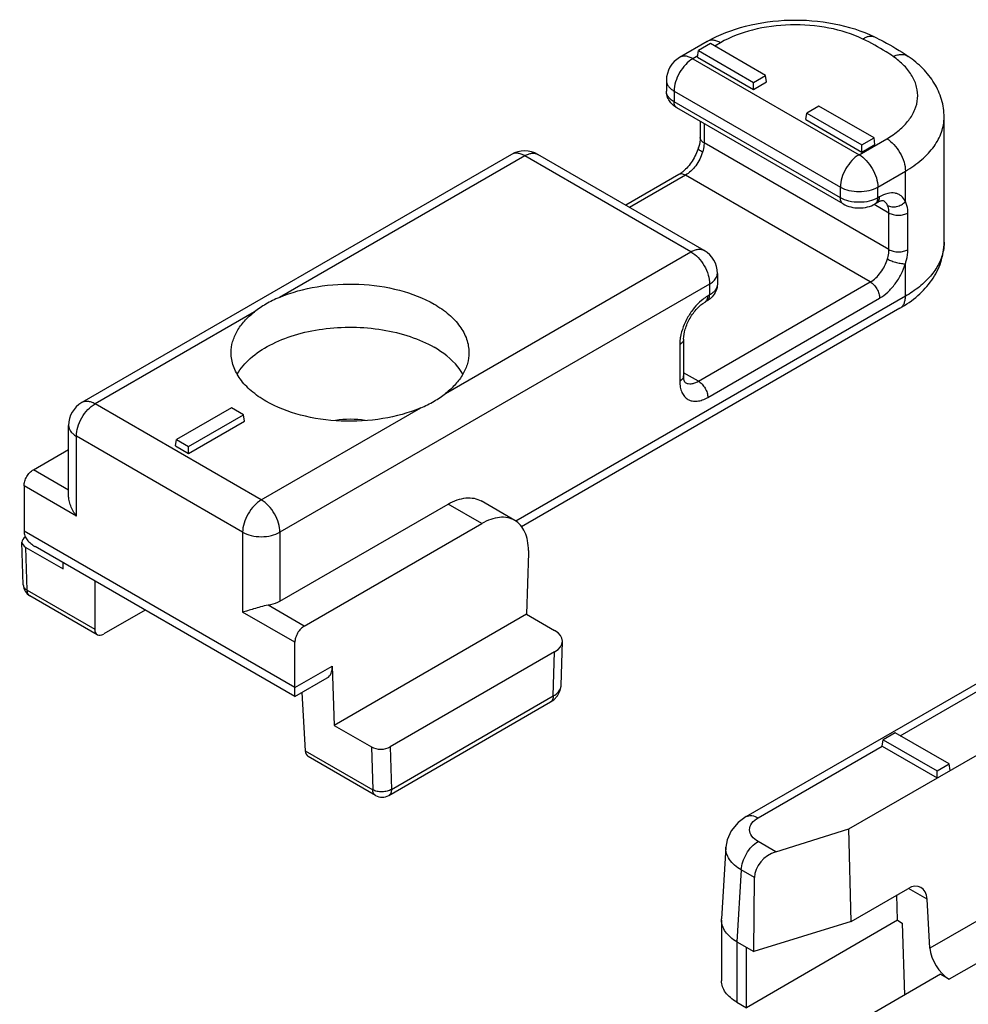
# Model space of a CAD drawing. Units: millimetres. Extents: x 1130 to 1971, y -236 to 358.
# Drawn here: x 1761 to 1796, y 44 to 81 of the extents above; entities that cross this region are included whole.
import ezdxf

# ---------------------------------------------------------------- set-up
doc = ezdxf.new("R2010")
doc.units = ezdxf.units.MM
doc.header["$LTSCALE"] = 19.36
doc.layers.add('COMPONENTI_DI_ASSIEME', color=7, linetype='CONTINUOUS')

msp = doc.modelspace()

# ---------------------------------------------------------------- linework, layer by layer
at = {"layer": 'COMPONENTI_DI_ASSIEME', "color": 7, "linetype": 'Continuous'}
for p, q in [((1786.585, 80.004), (1785.539, 79.4)), ((1786.71, 79.921), (1786.252, 79.656)), ((1788.795, 78.717), (1786.71, 79.921)), ((1786.215, 79.411), (1786.252, 79.656)), ((1786.215, 79.411), (1788.337, 78.187)), ((1786.252, 79.656), (1788.337, 78.453)), ((1788.337, 78.453), (1788.795, 78.717)), ((1788.832, 78.473), (1788.795, 78.717)), ((1785.039, 78.534), (1785.039, 78.126)), ((1788.337, 78.187), (1788.832, 78.473)), ((1788.337, 78.187), (1788.337, 78.453)), ((1790.812, 77.553), (1790.354, 77.289)), ((1792.896, 76.35), (1790.812, 77.553)), ((1791.728, 73.855), (1785.435, 77.488)), ((1790.317, 77.044), (1790.354, 77.289)), ((1790.354, 77.289), (1792.438, 76.085)), ((1795.55, 72.402), (1795.55, 77.137)), ((1786.318, 76.979), (1786.318, 76.369)), ((1790.317, 77.044), (1792.438, 75.819)), ((1792.438, 76.085), (1792.896, 76.35)), ((1792.438, 75.819), (1792.933, 76.105)), ((1792.438, 75.819), (1792.438, 76.085)), ((1792.933, 76.105), (1792.896, 76.35)), ((1779.175, 75.726), (1762.911, 66.336)), ((1786.468, 72.092), (1780.175, 75.726)), ((1785.506, 74.966), (1783.498, 73.807)), ((1793.006, 73.896), (1792.935, 73.855)), ((1786.968, 71.226), (1786.968, 70.818)), ((1786.571, 70.181), (1786.501, 70.14)), ((1793.878, 69.903), (1779.557, 61.635)), ((1785.69, 68.736), (1785.69, 67.348)), ((1768.573, 66.143), (1766.489, 64.939)), ((1769.031, 65.878), (1768.573, 66.143)), ((1766.947, 64.675), (1769.031, 65.878)), ((1766.947, 64.409), (1769.068, 65.633)), ((1769.068, 65.633), (1769.031, 65.878)), ((1762.411, 62.817), (1762.411, 65.47)), ((1766.452, 64.694), (1766.489, 64.939)), ((1766.489, 64.939), (1766.947, 64.675)), ((1761.078, 63.796), (1762.411, 64.566)), ((1766.452, 64.694), (1766.947, 64.409)), ((1766.947, 64.409), (1766.947, 64.675)), ((1788.06, 50.665), (1811.393, 64.137)), ((1760.724, 63.184), (1760.724, 61.469)), ((1779.298, 61.879), (1778.026, 62.614)), ((1770.412, 58.816), (1776.776, 62.49)), ((1771.331, 57.877), (1778.048, 61.755)), ((1760.697, 59.44), (1760.647, 61.055)), ((1760.793, 60.856), (1762.208, 60.039)), ((1770.975, 55.213), (1761.141, 60.89)), ((1791.938, 50.198), (1810.393, 60.854)), ((1779.816, 60.653), (1779.747, 58.326)), ((1779.816, 60.734), (1779.816, 60.653)), ((1762.208, 60.039), (1762.2, 60.279)), ((1763.401, 59.586), (1763.401, 57.761)), ((1763.496, 57.551), (1760.947, 59.022)), ((1765.31, 58.483), (1763.742, 57.578)), ((1779.747, 58.326), (1772.461, 54.12)), ((1779.747, 58.326), (1780.808, 57.714)), ((1770.977, 55.55), (1770.977, 57.264)), ((1781.051, 55.624), (1781.1, 57.296)), ((1780.807, 56.897), (1774.582, 53.303)), ((1772.392, 56.366), (1772.461, 54.12)), ((1770.98, 55.213), (1772.202, 55.918)), ((1770.977, 55.211), (1770.977, 55.55)), ((1771.234, 55.36), (1771.367, 53.161)), ((1774.528, 51.47), (1780.654, 55.007)), ((1780.655, 55.007), (1780.773, 55.088)), ((1772.461, 54.12), (1773.875, 53.303)), ((1793.696, 53.839), (1793.239, 53.574)), ((1795.739, 52.66), (1793.696, 53.839)), ((1793.202, 53.329), (1793.239, 53.574)), ((1793.202, 53.329), (1795.281, 52.129)), ((1793.239, 53.574), (1795.281, 52.395)), ((1774.028, 51.47), (1771.479, 52.942)), ((1795.281, 52.395), (1795.739, 52.66)), ((1795.776, 52.415), (1795.739, 52.66)), ((1795.281, 52.129), (1795.281, 52.395)), ((1789.175, 49.339), (1791.938, 50.198)), ((1792.026, 46.7), (1791.938, 50.198)), ((1787.29, 49.514), (1787.126, 46.795)), ((1788.349, 45.557), (1788.37, 48.36)), ((1792.026, 46.7), (1794.172, 47.939)), ((1793.79, 46.742), (1793.76, 47.702)), ((1795.014, 45.692), (1794.902, 47.545)), ((1787.125, 46.754), (1787.126, 46.795)), ((1787.125, 46.754), (1787.125, 44.456)), ((1793.79, 46.742), (1788.064, 43.436)), ((1792.026, 46.7), (1788.349, 45.557)), ((1793.79, 46.742), (1793.967, 46.64)), ((1793.967, 46.64), (1794.051, 43.912)), ((1787.709, 45.927), (1788.349, 45.557)), ((1788.064, 43.436), (1788.064, 45.722)), ((1795.415, 44.7), (1760.56, 24.576)), ((1795.415, 44.7), (1795.745, 44.51)), ((1787.71, 43.64), (1788.064, 43.436))]:
    msp.add_line(p, q, dxfattribs=at)
at = {"layer": 'COMPONENTI_DI_ASSIEME', "color": 9, "linetype": 'Continuous'}
for p, q in [((1787.085, 79.954), (1786.869, 79.829)), ((1786.222, 79.456), (1786.039, 79.35)), ((1786.039, 79.35), (1792.332, 75.717)), ((1785.331, 78.126), (1791.625, 74.492)), ((1785.331, 78.126), (1785.331, 77.717)), ((1791.625, 74.084), (1785.331, 77.717)), ((1786.464, 76.894), (1786.464, 76.165)), ((1793.462, 72.125), (1786.464, 76.165)), ((1792.332, 75.717), (1793.378, 76.321)), ((1779.675, 75.676), (1770.39, 70.315)), ((1785.968, 72.043), (1779.675, 75.676)), ((1785.756, 74.941), (1783.645, 73.722)), ((1792.756, 70.9), (1785.756, 74.941)), ((1793.039, 74.492), (1794.085, 75.096)), ((1794.085, 73.944), (1794.085, 75.096)), ((1791.625, 74.084), (1791.625, 74.492)), ((1793.039, 74.084), (1793.039, 74.492)), ((1792.898, 73.839), (1793.462, 73.513)), ((1793.11, 74.125), (1793.039, 74.084)), ((1793.462, 72.125), (1793.462, 73.513)), ((1794.179, 72.13), (1794.179, 73.519)), ((1776.683, 66.682), (1785.968, 72.043)), ((1794.085, 70.361), (1794.085, 71.595)), ((1786.675, 70.818), (1770.412, 61.428)), ((1786.251, 67.144), (1792.756, 70.9)), ((1786.675, 70.818), (1786.675, 70.41)), ((1794.085, 70.361), (1779.338, 61.846)), ((1786.675, 70.41), (1786.604, 70.369)), ((1786.604, 66.531), (1793.11, 70.287)), ((1769.444, 69.769), (1763.411, 66.286)), ((1785.544, 68.532), (1785.544, 67.144)), ((1786.251, 67.144), (1785.69, 67.467)), ((1769.705, 62.653), (1763.411, 66.286)), ((1769.705, 62.653), (1775.737, 66.136)), ((1768.997, 61.428), (1762.704, 65.062)), ((1762.704, 62.041), (1762.704, 65.062)), ((1762.411, 63.026), (1761.078, 63.796)), ((1793.89, 53.727), (1811.843, 64.092)), ((1762.704, 62.041), (1760.724, 63.184)), ((1778.048, 61.755), (1776.776, 62.49)), ((1770.977, 55.55), (1760.724, 61.469)), ((1768.997, 61.428), (1768.997, 58.407)), ((1770.412, 61.428), (1770.412, 58.816)), ((1760.843, 59.237), (1760.793, 60.856)), ((1760.697, 59.44), (1760.697, 59.438)), ((1760.843, 59.237), (1763.401, 57.761)), ((1760.947, 59.022), (1760.945, 59.024)), ((1771.331, 57.877), (1769.963, 58.666)), ((1770.977, 57.264), (1768.997, 58.407)), ((1780.758, 55.236), (1780.807, 56.897)), ((1770.977, 55.55), (1772.392, 56.366)), ((1774.632, 51.699), (1780.758, 55.236)), ((1810.576, 54.677), (1795.014, 45.692)), ((1773.875, 53.303), (1773.925, 51.685)), ((1774.582, 53.303), (1774.632, 51.699)), ((1788.51, 50.621), (1793.202, 53.329)), ((1811.283, 53.481), (1795.745, 44.51)), ((1771.367, 53.161), (1773.925, 51.685)), ((1789.175, 49.339), (1788.51, 49.723)), ((1787.874, 48.647), (1787.709, 45.927)), ((1788.37, 48.36), (1787.874, 48.647)), ((1794.902, 47.545), (1794.2, 47.951)), ((1787.71, 45.926), (1787.71, 43.64))]:
    msp.add_line(p, q, dxfattribs=at)
at = {"layer": 'COMPONENTI_DI_ASSIEME', "color": 7, "linetype": 'Continuous'}
for points in [[(1786.318, 76.369), (1786.314, 76.283), (1786.285, 76.107), (1786.253, 75.986)], [(1780.773, 55.088), (1780.917, 55.239), (1781.01, 55.413), (1781.049, 55.599), (1781.051, 55.625)], [(1788.06, 50.665), (1787.75, 50.44), (1787.493, 50.134), (1787.339, 49.792), (1787.29, 49.512)]]:
    msp.add_lwpolyline(points, dxfattribs=at)
for centre, radius, start, end in [((1786.039, 78.534), 1, 120.0003, 179.9999), ((1779.675, 74.86), 1, 60.0078, 119.9924), ((1785.968, 71.226), 1, 0.0001, 60.0001), ((1786.17, 70.904), 0.826, 308.7397, 316.4563), ((1763.411, 65.47), 1, 120.0003, 179.9999), ((1773.063, 61.856), 3.847, 81.4008, 98.2519), ((1761.197, 59.455), 0.5, 182.2752, 239.4781), ((1774.278, 51.903), 0.5, 239.9913, 300.0007)]:
    msp.add_arc(centre, radius, start, end, dxfattribs=at)
at = {"layer": 'COMPONENTI_DI_ASSIEME', "color": 9, "linetype": 'Continuous'}
for centre, radius, start, end in [((1780.72, 55.635), 0.331, 347.6283, 350.841), ((1780.726, 55.634), 0.325, 350.8395, 358.2859)]:
    msp.add_arc(centre, radius, start, end, dxfattribs=at)
at = {"layer": 'COMPONENTI_DI_ASSIEME', "color": 7, "linetype": 'Continuous'}
for centre, major_axis, ratio, start_param, end_param in [((1761.147, 61.06), (0.5, 0), 0.577342, 2.397856, 3.926386), ((1763.754, 57.979), (0.263, 0.426), 0.556863, -3.87582, -2.339931), ((1780.1, 57.306), (1, 0.001), 0.577342, -0.786003, 0.784793), ((1771.684, 56.774), (-0.525, 0.851), 0.556867, -3.157871, -2.372463), ((1774.229, 53.508), (0.5, 0), 0.577342, -2.3568, -0.786003), ((1771.72, 53.38), (0.236, 0.441), 0.597136, -3.910813, -3.160439), ((1789.198, 48.591), (0.7, 0.602), 0.732595, 1.036386, 2.572275), ((1794.196, 47.108), (0.473, 0.882), 0.597136, -0.76922, 0.76667), ((1795.72, 45.312), (-0.525, 0.851), 0.556867, 0.804037, 2.339926)]:
    msp.add_ellipse(centre, major_axis=major_axis, ratio=ratio, start_param=start_param, end_param=end_param, dxfattribs=at)
for points, knots in [([(1786.585, 80.004), (1787.036, 80.264), (1788.061, 80.655), (1789.704, 80.87), (1791.368, 80.741), (1792.429, 80.41), (1792.91, 80.179)], [0, 0, 0, 0, 0.239255, 0.496195, 0.755354, 1, 1, 1, 1]), ([(1792.91, 80.179), (1793.024, 80.124), (1793.464, 79.902), (1793.889, 79.648), (1794.19, 79.439)], [0, 0, 0, 0, 0.256545, 1, 1, 1, 1]), ([(1795.55, 77.137), (1795.55, 77.363), (1795.483, 77.817), (1795.196, 78.447), (1794.756, 78.999), (1794.388, 79.302), (1794.19, 79.439)], [0, 0, 0, 0, 0.243413, 0.488799, 0.739504, 1, 1, 1, 1]), ([(1785.435, 77.488), (1785.378, 77.521), (1785.271, 77.598), (1785.143, 77.749), (1785.058, 77.928), (1785.039, 78.06), (1785.039, 78.126)], [0, 0, 0, 0, 0.250394, 0.499416, 0.749271, 1, 1, 1, 1]), ([(1786.253, 75.986), (1786.198, 75.807), (1786.037, 75.472), (1785.798, 75.188), (1785.66, 75.074)], [0, 0, 0, 0, 0.512419, 1, 1, 1, 1]), ([(1785.66, 75.074), (1785.647, 75.063), (1785.598, 75.024), (1785.546, 74.989), (1785.506, 74.966)], [0, 0, 0, 0, 0.268381, 1, 1, 1, 1]), ([(1791.728, 73.855), (1791.908, 73.751), (1792.332, 73.656), (1792.756, 73.751), (1792.935, 73.855)], [0, 0, 0, 0, 0.50002, 1, 1, 1, 1]), ([(1793.256, 73.97), (1793.258, 73.969), (1793.249, 73.973), (1793.245, 73.972), (1793.236, 73.974), (1793.226, 73.974), (1793.205, 73.972), (1793.172, 73.966), (1793.125, 73.953), (1793.067, 73.929), (1793.027, 73.908), (1793.006, 73.896)], [0, 0, 0, 0, 0.021126, 0.042542, 0.072666, 0.112519, 0.163274, 0.30184, 0.489527, 0.723036, 1, 1, 1, 1]), ([(1793.878, 69.903), (1794.117, 70.041), (1794.563, 70.352), (1795.106, 70.943), (1795.465, 71.637), (1795.55, 72.149), (1795.55, 72.402)], [0, 0, 0, 0, 0.263697, 0.5148, 0.758732, 1, 1, 1, 1]), ([(1770.39, 70.315), (1770.844, 70.509), (1771.842, 70.781), (1773.392, 70.869), (1774.903, 70.654), (1775.839, 70.297), (1776.245, 70.063)], [0, 0, 0, 0, 0.245854, 0.508595, 0.766734, 1, 1, 1, 1]), ([(1786.968, 70.818), (1786.968, 70.729), (1786.931, 70.55), (1786.83, 70.399), (1786.769, 70.335)], [0, 0, 0, 0, 0.501037, 1, 1, 1, 1]), ([(1770.39, 70.315), (1770.215, 70.241), (1769.888, 70.078), (1769.582, 69.877), (1769.444, 69.769)], [0, 0, 0, 0, 0.519073, 1, 1, 1, 1]), ([(1776.245, 70.063), (1776.443, 69.949), (1776.801, 69.702), (1777.229, 69.252), (1777.5, 68.754), (1777.563, 68.397), (1777.563, 68.226)], [0, 0, 0, 0, 0.289808, 0.549047, 0.782231, 1, 1, 1, 1]), ([(1785.69, 68.736), (1785.69, 68.863), (1785.743, 69.142), (1785.92, 69.539), (1786.176, 69.891), (1786.391, 70.076), (1786.501, 70.14)], [0, 0, 0, 0, 0.22742, 0.499994, 0.772575, 1, 1, 1, 1]), ([(1768.563, 68.226), (1768.563, 68.364), (1768.604, 68.649), (1768.78, 69.057), (1769.064, 69.441), (1769.308, 69.663), (1769.444, 69.769)], [0, 0, 0, 0, 0.226181, 0.463153, 0.719433, 1, 1, 1, 1]), ([(1768.792, 67.41), (1768.92, 67.633), (1769.292, 68.061), (1770.042, 68.555), (1770.976, 68.925), (1772.036, 69.15), (1773.16, 69.217), (1774.278, 69.123), (1775.321, 68.872), (1775.96, 68.595), (1776.245, 68.43)], [0, 0, 0, 0, 0.095305, 0.205398, 0.329642, 0.464516, 0.60482, 0.744606, 0.877987, 1, 1, 1, 1]), ([(1769.881, 66.389), (1769.684, 66.503), (1769.325, 66.749), (1768.898, 67.199), (1768.627, 67.697), (1768.563, 68.054), (1768.563, 68.226)], [0, 0, 0, 0, 0.289808, 0.549047, 0.782231, 1, 1, 1, 1]), ([(1777.337, 67.406), (1777.281, 67.505), (1776.993, 67.92), (1776.582, 68.235), (1776.245, 68.43)], [0, 0, 0, 0, 0.226732, 1, 1, 1, 1]), ([(1777.563, 68.226), (1777.563, 68.087), (1777.523, 67.802), (1777.347, 67.394), (1777.062, 67.011), (1776.818, 66.788), (1776.683, 66.682)], [0, 0, 0, 0, 0.226181, 0.463153, 0.719433, 1, 1, 1, 1]), ([(1785.751, 67.094), (1785.752, 67.093), (1785.745, 67.099), (1785.743, 67.103), (1785.738, 67.11), (1785.733, 67.119), (1785.723, 67.137), (1785.712, 67.169), (1785.7, 67.217), (1785.692, 67.278), (1785.69, 67.323), (1785.69, 67.348)], [0, 0, 0, 0, 0.021127, 0.042542, 0.072667, 0.112521, 0.163276, 0.301843, 0.489531, 0.723038, 1, 1, 1, 1]), ([(1775.737, 66.136), (1775.282, 65.942), (1774.284, 65.671), (1772.735, 65.582), (1771.224, 65.797), (1770.288, 66.154), (1769.881, 66.389)], [0, 0, 0, 0, 0.245854, 0.508595, 0.766734, 1, 1, 1, 1]), ([(1775.737, 66.136), (1775.911, 66.21), (1776.24, 66.37), (1776.544, 66.574), (1776.683, 66.682)], [0, 0, 0, 0, 0.518146, 1, 1, 1, 1]), ([(1760.724, 63.184), (1760.724, 63.242), (1760.746, 63.364), (1760.822, 63.536), (1760.933, 63.687), (1761.028, 63.767), (1761.078, 63.796)], [0, 0, 0, 0, 0.237248, 0.500002, 0.762754, 1, 1, 1, 1]), ([(1762.704, 62.041), (1762.618, 62.16), (1762.512, 62.353), (1762.429, 62.623), (1762.411, 62.757), (1762.411, 62.822)], [0, 0, 0, 0, 0.523082, 0.77103, 1, 1, 1, 1]), ([(1776.776, 62.49), (1776.885, 62.553), (1777.104, 62.657), (1777.439, 62.738), (1777.754, 62.73), (1777.943, 62.661), (1778.026, 62.614)], [0, 0, 0, 0, 0.289798, 0.549047, 0.782227, 1, 1, 1, 1]), ([(1779.298, 61.879), (1779.216, 61.926), (1779.026, 61.995), (1778.712, 62.003), (1778.376, 61.922), (1778.158, 61.818), (1778.048, 61.755)], [0, 0, 0, 0, 0.217773, 0.450953, 0.710202, 1, 1, 1, 1]), ([(1779.816, 60.734), (1779.816, 60.861), (1779.797, 61.102), (1779.699, 61.433), (1779.535, 61.701), (1779.381, 61.831), (1779.298, 61.879)], [0, 0, 0, 0, 0.2898, 0.549049, 0.782228, 1, 1, 1, 1]), ([(1760.724, 61.469), (1760.724, 61.411), (1760.747, 61.292), (1760.84, 61.133), (1760.974, 60.998), (1761.081, 60.925), (1761.138, 60.892)], [0, 0, 0, 0, 0.234986, 0.478713, 0.734178, 1, 1, 1, 1]), ([(1769.963, 58.666), (1769.867, 58.651), (1769.683, 58.607), (1769.426, 58.531), (1769.201, 58.462), (1769.061, 58.423), (1768.997, 58.407)], [0, 0, 0, 0, 0.292198, 0.565746, 0.80346, 1, 1, 1, 1]), ([(1770.412, 58.816), (1770.38, 58.797), (1770.238, 58.726), (1770.083, 58.685), (1769.963, 58.666)], [0, 0, 0, 0, 0.232284, 1, 1, 1, 1]), ([(1771.331, 57.877), (1771.281, 57.848), (1771.186, 57.768), (1771.075, 57.616), (1770.999, 57.444), (1770.977, 57.322), (1770.977, 57.264)], [0, 0, 0, 0, 0.237246, 0.499998, 0.762752, 1, 1, 1, 1]), ([(1787.71, 45.926), (1787.622, 45.977), (1787.463, 46.091), (1787.274, 46.295), (1787.153, 46.518), (1787.125, 46.678), (1787.125, 46.754)], [0, 0, 0, 0, 0.28976, 0.550303, 0.78318, 1, 1, 1, 1]), ([(1787.71, 43.64), (1787.623, 43.691), (1787.463, 43.8), (1787.273, 44), (1787.153, 44.221), (1787.125, 44.38), (1787.125, 44.456)], [0, 0, 0, 0, 0.289702, 0.549087, 0.782216, 1, 1, 1, 1])]:
    msp.add_open_spline(points, degree=3, knots=knots, dxfattribs=at)
at = {"layer": 'COMPONENTI_DI_ASSIEME', "color": 9, "linetype": 'Continuous'}
for points, knots in [([(1792.476, 80.095), (1792.07, 80.29), (1791.162, 80.568), (1789.737, 80.679), (1788.334, 80.498), (1787.462, 80.172), (1787.085, 79.954)], [0, 0, 0, 0, 0.242589, 0.505394, 0.765293, 1, 1, 1, 1]), ([(1792.476, 80.095), (1792.513, 80.121), (1792.587, 80.164), (1792.703, 80.204), (1792.813, 80.212), (1792.88, 80.193), (1792.91, 80.179)], [0, 0, 0, 0, 0.29567, 0.55651, 0.787144, 1, 1, 1, 1]), ([(1787.085, 79.954), (1787.041, 79.98), (1786.954, 80.021), (1786.82, 80.054), (1786.694, 80.05), (1786.618, 80.023), (1786.585, 80.004)], [0, 0, 0, 0, 0.289699, 0.549083, 0.782213, 1, 1, 1, 1]), ([(1793.621, 79.433), (1793.534, 79.494), (1793.165, 79.737), (1792.777, 79.95), (1792.476, 80.095)], [0, 0, 0, 0, 0.241592, 1, 1, 1, 1]), ([(1786.039, 79.35), (1785.995, 79.376), (1785.907, 79.417), (1785.773, 79.45), (1785.647, 79.446), (1785.572, 79.419), (1785.539, 79.4)], [0, 0, 0, 0, 0.289698, 0.549083, 0.782213, 1, 1, 1, 1]), ([(1793.378, 76.321), (1793.544, 76.417), (1793.847, 76.623), (1794.215, 76.997), (1794.461, 77.408), (1794.569, 77.846), (1794.531, 78.289), (1794.351, 78.715), (1794.041, 79.108), (1793.771, 79.33), (1793.621, 79.433)], [0, 0, 0, 0, 0.147045, 0.279472, 0.399062, 0.510214, 0.619578, 0.734347, 0.860144, 1, 1, 1, 1]), ([(1793.621, 79.433), (1793.672, 79.458), (1793.774, 79.497), (1793.928, 79.52), (1794.07, 79.503), (1794.154, 79.464), (1794.19, 79.439)], [0, 0, 0, 0, 0.285144, 0.543514, 0.778574, 1, 1, 1, 1]), ([(1786.039, 79.35), (1785.938, 79.292), (1785.748, 79.132), (1785.526, 78.829), (1785.375, 78.486), (1785.331, 78.241), (1785.331, 78.126)], [0, 0, 0, 0, 0.237239, 0.500004, 0.762769, 1, 1, 1, 1]), ([(1785.039, 78.534), (1785.039, 78.496), (1785.053, 78.416), (1785.113, 78.306), (1785.208, 78.206), (1785.288, 78.151), (1785.331, 78.126)], [0, 0, 0, 0, 0.217784, 0.450913, 0.710298, 1, 1, 1, 1]), ([(1785.331, 77.717), (1785.288, 77.743), (1785.208, 77.797), (1785.113, 77.897), (1785.053, 78.008), (1785.039, 78.087), (1785.039, 78.126)], [0, 0, 0, 0, 0.289702, 0.549087, 0.782216, 1, 1, 1, 1]), ([(1785.435, 77.488), (1785.419, 77.498), (1785.388, 77.524), (1785.342, 77.599), (1785.331, 77.67), (1785.331, 77.717)], [0, 0, 0, 0, 0.218409, 0.452258, 1, 1, 1, 1]), ([(1794.085, 75.096), (1794.305, 75.223), (1794.703, 75.497), (1795.178, 75.997), (1795.479, 76.55), (1795.55, 76.947), (1795.55, 77.137)], [0, 0, 0, 0, 0.28981, 0.549046, 0.782229, 1, 1, 1, 1]), ([(1786.464, 76.165), (1786.423, 76.189), (1786.367, 76.233), (1786.325, 76.311), (1786.318, 76.35), (1786.318, 76.369)], [0, 0, 0, 0, 0.547741, 0.781601, 1, 1, 1, 1]), ([(1786.464, 76.165), (1786.464, 76.137), (1786.458, 76.018), (1786.433, 75.9), (1786.406, 75.813)], [0, 0, 0, 0, 0.235329, 1, 1, 1, 1]), ([(1793.378, 76.321), (1793.479, 76.263), (1793.669, 76.103), (1793.89, 75.8), (1794.042, 75.457), (1794.085, 75.212), (1794.085, 75.096)], [0, 0, 0, 0, 0.237237, 0.499999, 0.762762, 1, 1, 1, 1]), ([(1779.675, 75.676), (1779.631, 75.701), (1779.544, 75.743), (1779.409, 75.775), (1779.283, 75.772), (1779.208, 75.745), (1779.175, 75.726)], [0, 0, 0, 0, 0.289694, 0.54908, 0.782214, 1, 1, 1, 1]), ([(1779.675, 75.676), (1779.719, 75.701), (1779.806, 75.743), (1779.94, 75.775), (1780.066, 75.772), (1780.142, 75.745), (1780.175, 75.726)], [0, 0, 0, 0, 0.289695, 0.549081, 0.782214, 1, 1, 1, 1]), ([(1786.406, 75.813), (1786.35, 75.63), (1786.217, 75.37), (1785.972, 75.093), (1785.829, 74.983), (1785.756, 74.941)], [0, 0, 0, 0, 0.518326, 0.770612, 1, 1, 1, 1]), ([(1786.406, 75.813), (1786.381, 75.827), (1786.337, 75.856), (1786.278, 75.905), (1786.245, 75.959), (1786.253, 75.986)], [0, 0, 0, 0, 0.358279, 0.645343, 1, 1, 1, 1]), ([(1792.332, 75.717), (1792.231, 75.659), (1792.042, 75.499), (1791.82, 75.196), (1791.668, 74.853), (1791.625, 74.608), (1791.625, 74.492)], [0, 0, 0, 0, 0.237239, 0.500004, 0.762769, 1, 1, 1, 1]), ([(1792.332, 75.717), (1792.432, 75.659), (1792.622, 75.499), (1792.844, 75.196), (1792.995, 74.853), (1793.039, 74.608), (1793.039, 74.492)], [0, 0, 0, 0, 0.237239, 0.500004, 0.762769, 1, 1, 1, 1]), ([(1785.756, 74.941), (1785.714, 74.965), (1785.648, 74.991), (1785.56, 74.989), (1785.522, 74.975), (1785.506, 74.966)], [0, 0, 0, 0, 0.54774, 0.781589, 1, 1, 1, 1]), ([(1791.625, 74.492), (1791.725, 74.434), (1791.959, 74.35), (1792.332, 74.309), (1792.705, 74.35), (1792.939, 74.434), (1793.039, 74.492)], [0, 0, 0, 0, 0.237238, 0.500001, 0.762763, 1, 1, 1, 1]), ([(1794.085, 73.944), (1794.048, 74.024), (1793.967, 74.134), (1793.818, 74.226), (1793.646, 74.279), (1793.393, 74.263), (1793.205, 74.18), (1793.11, 74.125)], [0, 0, 0, 0, 0.234991, 0.34685, 0.460509, 0.708089, 1, 1, 1, 1]), ([(1791.728, 73.855), (1791.712, 73.865), (1791.681, 73.89), (1791.635, 73.966), (1791.625, 74.036), (1791.625, 74.084)], [0, 0, 0, 0, 0.218409, 0.452258, 1, 1, 1, 1]), ([(1793.039, 74.084), (1792.939, 74.026), (1792.705, 73.941), (1792.332, 73.901), (1791.959, 73.941), (1791.725, 74.026), (1791.625, 74.084)], [0, 0, 0, 0, 0.237237, 0.499999, 0.762762, 1, 1, 1, 1]), ([(1792.935, 73.855), (1792.951, 73.864), (1792.97, 73.88), (1792.986, 73.899), (1792.989, 73.904)], [0, 0, 0, 0, 0.743008, 1, 1, 1, 1]), ([(1792.989, 73.904), (1792.993, 73.908), (1793.006, 73.928), (1793.016, 73.95), (1793.022, 73.968)], [0, 0, 0, 0, 0.239675, 1, 1, 1, 1]), ([(1793.006, 73.896), (1793.023, 73.905), (1793.054, 73.931), (1793.1, 74.007), (1793.11, 74.077), (1793.11, 74.125)], [0, 0, 0, 0, 0.21841, 0.452259, 1, 1, 1, 1]), ([(1793.022, 73.968), (1793.025, 73.976), (1793.035, 74.014), (1793.039, 74.054), (1793.039, 74.084)], [0, 0, 0, 0, 0.234375, 1, 1, 1, 1]), ([(1793.407, 73.8), (1793.39, 73.836), (1793.348, 73.902), (1793.288, 73.952), (1793.256, 73.97)], [0, 0, 0, 0, 0.516174, 1, 1, 1, 1]), ([(1793.407, 73.8), (1793.455, 73.772), (1793.572, 73.737), (1793.757, 73.749), (1793.938, 73.817), (1794.042, 73.897), (1794.085, 73.944)], [0, 0, 0, 0, 0.227313, 0.477887, 0.74091, 1, 1, 1, 1]), ([(1793.462, 73.513), (1793.462, 73.54), (1793.458, 73.637), (1793.437, 73.736), (1793.407, 73.8)], [0, 0, 0, 0, 0.272832, 1, 1, 1, 1]), ([(1794.179, 73.519), (1794.179, 73.559), (1794.172, 73.704), (1794.135, 73.851), (1794.085, 73.944)], [0, 0, 0, 0, 0.275319, 1, 1, 1, 1]), ([(1793.462, 73.513), (1793.513, 73.484), (1793.632, 73.441), (1793.822, 73.421), (1794.011, 73.444), (1794.129, 73.488), (1794.179, 73.519)], [0, 0, 0, 0, 0.238064, 0.501716, 0.764431, 1, 1, 1, 1]), ([(1795.55, 72.402), (1795.55, 72.37), (1795.546, 72.244), (1795.528, 72.118), (1795.507, 72.025)], [0, 0, 0, 0, 0.248877, 1, 1, 1, 1]), ([(1785.968, 72.043), (1786.012, 72.068), (1786.099, 72.11), (1786.233, 72.142), (1786.359, 72.139), (1786.435, 72.111), (1786.468, 72.092)], [0, 0, 0, 0, 0.289699, 0.549084, 0.782214, 1, 1, 1, 1]), ([(1785.968, 72.043), (1786.068, 71.985), (1786.258, 71.825), (1786.48, 71.522), (1786.632, 71.178), (1786.675, 70.934), (1786.675, 70.818)], [0, 0, 0, 0, 0.237239, 0.500004, 0.762769, 1, 1, 1, 1]), ([(1793.407, 71.771), (1793.416, 71.801), (1793.447, 71.917), (1793.462, 72.037), (1793.462, 72.125)], [0, 0, 0, 0, 0.264014, 1, 1, 1, 1]), ([(1793.462, 72.125), (1793.513, 72.095), (1793.632, 72.053), (1793.822, 72.033), (1794.011, 72.055), (1794.129, 72.1), (1794.179, 72.13)], [0, 0, 0, 0, 0.238064, 0.501716, 0.764431, 1, 1, 1, 1]), ([(1794.085, 71.595), (1794.1, 71.64), (1794.152, 71.815), (1794.179, 71.997), (1794.179, 72.13)], [0, 0, 0, 0, 0.264781, 1, 1, 1, 1]), ([(1795.507, 72.025), (1795.471, 71.865), (1795.347, 71.542), (1795.037, 71.1), (1794.61, 70.695), (1794.27, 70.467), (1794.085, 70.361)], [0, 0, 0, 0, 0.219135, 0.455779, 0.715391, 1, 1, 1, 1]), ([(1792.756, 70.9), (1792.829, 70.942), (1792.972, 71.051), (1793.217, 71.329), (1793.351, 71.588), (1793.407, 71.771)], [0, 0, 0, 0, 0.229388, 0.481674, 1, 1, 1, 1]), ([(1793.11, 70.287), (1793.22, 70.351), (1793.433, 70.515), (1793.707, 70.825), (1793.934, 71.19), (1794.044, 71.458), (1794.085, 71.595)], [0, 0, 0, 0, 0.228953, 0.480768, 0.742649, 1, 1, 1, 1]), ([(1793.407, 71.771), (1793.458, 71.742), (1793.571, 71.69), (1793.748, 71.632), (1793.922, 71.597), (1794.035, 71.59), (1794.085, 71.595)], [0, 0, 0, 0, 0.249973, 0.524653, 0.786347, 1, 1, 1, 1]), ([(1786.834, 70.938), (1786.874, 70.978), (1786.941, 71.066), (1786.968, 71.175), (1786.968, 71.226)], [0, 0, 0, 0, 0.527894, 1, 1, 1, 1]), ([(1786.675, 70.818), (1786.69, 70.827), (1786.747, 70.862), (1786.799, 70.903), (1786.834, 70.938)], [0, 0, 0, 0, 0.26334, 1, 1, 1, 1]), ([(1786.968, 70.818), (1786.968, 70.78), (1786.954, 70.7), (1786.894, 70.59), (1786.799, 70.49), (1786.719, 70.435), (1786.675, 70.41)], [0, 0, 0, 0, 0.217785, 0.450914, 0.710298, 1, 1, 1, 1]), ([(1792.756, 70.9), (1792.806, 70.871), (1792.901, 70.791), (1793.012, 70.639), (1793.088, 70.467), (1793.11, 70.345), (1793.11, 70.287)], [0, 0, 0, 0, 0.237247, 0.499999, 0.762752, 1, 1, 1, 1]), ([(1786.37, 70.203), (1786.269, 70.118), (1786.079, 69.922), (1785.845, 69.583), (1785.668, 69.21), (1785.593, 68.948), (1785.57, 68.818)], [0, 0, 0, 0, 0.243412, 0.499999, 0.756587, 1, 1, 1, 1]), ([(1786.604, 70.369), (1786.584, 70.357), (1786.503, 70.307), (1786.426, 70.25), (1786.37, 70.203)], [0, 0, 0, 0, 0.240515, 1, 1, 1, 1]), ([(1786.501, 70.14), (1786.516, 70.149), (1786.536, 70.165), (1786.551, 70.184), (1786.555, 70.189)], [0, 0, 0, 0, 0.743008, 1, 1, 1, 1]), ([(1786.555, 70.189), (1786.558, 70.193), (1786.571, 70.213), (1786.581, 70.235), (1786.587, 70.253)], [0, 0, 0, 0, 0.239675, 1, 1, 1, 1]), ([(1786.571, 70.181), (1786.588, 70.19), (1786.619, 70.216), (1786.665, 70.292), (1786.675, 70.362), (1786.675, 70.41)], [0, 0, 0, 0, 0.21841, 0.452259, 1, 1, 1, 1]), ([(1786.587, 70.253), (1786.59, 70.261), (1786.601, 70.299), (1786.604, 70.339), (1786.604, 70.369)], [0, 0, 0, 0, 0.234375, 1, 1, 1, 1]), ([(1793.878, 69.903), (1793.911, 69.922), (1793.973, 69.974), (1794.039, 70.081), (1794.078, 70.214), (1794.085, 70.31), (1794.085, 70.361)], [0, 0, 0, 0, 0.217786, 0.450916, 0.7103, 1, 1, 1, 1]), ([(1785.57, 68.818), (1785.566, 68.793), (1785.551, 68.699), (1785.544, 68.603), (1785.544, 68.532)], [0, 0, 0, 0, 0.259283, 1, 1, 1, 1]), ([(1785.69, 68.736), (1785.69, 68.717), (1785.683, 68.677), (1785.641, 68.6), (1785.585, 68.556), (1785.544, 68.532)], [0, 0, 0, 0, 0.218408, 0.452257, 1, 1, 1, 1]), ([(1785.69, 67.348), (1785.69, 67.329), (1785.683, 67.289), (1785.641, 67.212), (1785.585, 67.168), (1785.544, 67.144)], [0, 0, 0, 0, 0.218408, 0.452257, 1, 1, 1, 1]), ([(1785.544, 67.144), (1785.544, 67.068), (1785.555, 66.923), (1785.614, 66.725), (1785.712, 66.563), (1785.849, 66.448), (1786.017, 66.387), (1786.206, 66.382), (1786.408, 66.431), (1786.538, 66.493), (1786.604, 66.531)], [0, 0, 0, 0, 0.144884, 0.274531, 0.391113, 0.500003, 0.608892, 0.725473, 0.855118, 1, 1, 1, 1]), ([(1785.751, 67.094), (1785.784, 67.075), (1785.86, 67.048), (1785.985, 67.044), (1786.12, 67.077), (1786.207, 67.118), (1786.251, 67.144)], [0, 0, 0, 0, 0.217786, 0.450916, 0.7103, 1, 1, 1, 1]), ([(1786.251, 67.144), (1786.301, 67.115), (1786.396, 67.035), (1786.507, 66.883), (1786.583, 66.712), (1786.604, 66.589), (1786.604, 66.531)], [0, 0, 0, 0, 0.237247, 0.499999, 0.762752, 1, 1, 1, 1]), ([(1763.411, 66.286), (1763.367, 66.312), (1763.28, 66.353), (1763.146, 66.386), (1763.02, 66.383), (1762.944, 66.355), (1762.911, 66.336)], [0, 0, 0, 0, 0.289698, 0.549083, 0.782213, 1, 1, 1, 1]), ([(1762.704, 65.062), (1762.704, 65.178), (1762.748, 65.422), (1762.899, 65.766), (1763.121, 66.069), (1763.311, 66.228), (1763.411, 66.286)], [0, 0, 0, 0, 0.237231, 0.499996, 0.762761, 1, 1, 1, 1]), ([(1762.411, 65.47), (1762.411, 65.432), (1762.425, 65.352), (1762.486, 65.242), (1762.581, 65.142), (1762.66, 65.087), (1762.704, 65.062)], [0, 0, 0, 0, 0.217784, 0.450913, 0.710298, 1, 1, 1, 1]), ([(1769.705, 62.653), (1769.604, 62.595), (1769.414, 62.435), (1769.192, 62.132), (1769.041, 61.789), (1768.997, 61.544), (1768.997, 61.428)], [0, 0, 0, 0, 0.237229, 0.499993, 0.762759, 1, 1, 1, 1]), ([(1770.412, 61.428), (1770.412, 61.544), (1770.368, 61.789), (1770.217, 62.132), (1769.995, 62.435), (1769.805, 62.595), (1769.705, 62.653)], [0, 0, 0, 0, 0.237238, 0.500001, 0.762763, 1, 1, 1, 1]), ([(1768.997, 61.428), (1769.098, 61.37), (1769.331, 61.286), (1769.705, 61.245), (1770.078, 61.286), (1770.311, 61.37), (1770.412, 61.428)], [0, 0, 0, 0, 0.23724, 0.500006, 0.76277, 1, 1, 1, 1]), ([(1760.697, 59.438), (1760.699, 59.399), (1760.733, 59.315), (1760.803, 59.261), (1760.843, 59.237)], [0, 0, 0, 0, 0.454673, 1, 1, 1, 1]), ([(1760.945, 59.024), (1760.913, 59.042), (1760.858, 59.11), (1760.845, 59.193), (1760.843, 59.237)], [0, 0, 0, 0, 0.452366, 1, 1, 1, 1]), ([(1780.758, 55.236), (1780.829, 55.275), (1780.951, 55.364), (1781.029, 55.499), (1781.043, 55.564)], [0, 0, 0, 0, 0.547111, 1, 1, 1, 1]), ([(1780.758, 55.236), (1780.758, 55.188), (1780.748, 55.118), (1780.702, 55.043), (1780.671, 55.017), (1780.655, 55.007)], [0, 0, 0, 0, 0.547721, 0.781596, 1, 1, 1, 1]), ([(1774.632, 51.699), (1774.582, 51.668), (1774.466, 51.622), (1774.279, 51.597), (1774.092, 51.614), (1773.975, 51.656), (1773.925, 51.685)], [0, 0, 0, 0, 0.23933, 0.502178, 0.763831, 1, 1, 1, 1]), ([(1774.028, 51.47), (1773.996, 51.489), (1773.94, 51.556), (1773.926, 51.64), (1773.925, 51.685)], [0, 0, 0, 0, 0.452146, 1, 1, 1, 1]), ([(1774.632, 51.699), (1774.632, 51.651), (1774.621, 51.581), (1774.575, 51.505), (1774.545, 51.48), (1774.528, 51.47)], [0, 0, 0, 0, 0.547741, 0.78159, 1, 1, 1, 1]), ([(1788.06, 50.665), (1788.121, 50.7), (1788.287, 50.726), (1788.436, 50.664), (1788.51, 50.621)], [0, 0, 0, 0, 0.449227, 1, 1, 1, 1]), ([(1788.51, 49.723), (1788.419, 49.776), (1788.263, 49.895), (1788.154, 50.172), (1788.263, 50.449), (1788.419, 50.568), (1788.51, 50.621)], [0, 0, 0, 0, 0.275393, 0.5, 0.724607, 1, 1, 1, 1]), ([(1787.874, 48.647), (1787.877, 48.75), (1787.92, 48.965), (1788.057, 49.267), (1788.254, 49.532), (1788.422, 49.672), (1788.51, 49.723)], [0, 0, 0, 0, 0.239354, 0.502163, 0.763799, 1, 1, 1, 1]), ([(1787.874, 48.647), (1787.783, 48.701), (1787.618, 48.818), (1787.424, 49.032), (1787.306, 49.266), (1787.285, 49.433), (1787.29, 49.512)], [0, 0, 0, 0, 0.291184, 0.550715, 0.782998, 1, 1, 1, 1])]:
    msp.add_open_spline(points, degree=3, knots=knots, dxfattribs=at)
at = {"layer": 'COMPONENTI_DI_ASSIEME', "color": 7, "linetype": 'Continuous'}
msp.add_open_spline([(1786.687, 70.26), (1786.651, 70.231), (1786.612, 70.204), (1786.571, 70.181)], degree=3, dxfattribs=at)

doc.saveas('drawing.dxf')
